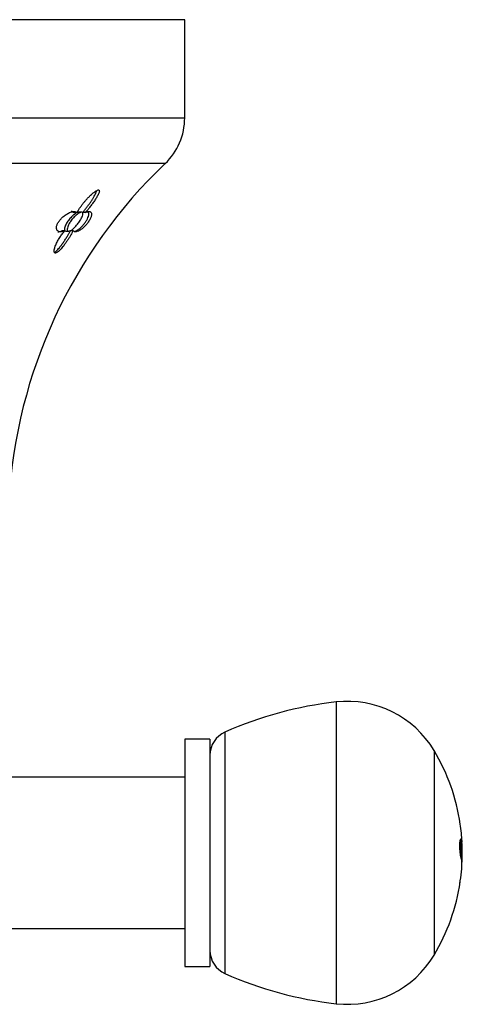
# Model space of a CAD drawing. Units: inches. Extents: x -1219 to -32, y -132 to 275.
# Drawn here: x -630 to -595, y 4 to 82 of the extents above; entities that cross this region are included whole.
import ezdxf

# ---------------------------------------------------------------- set-up
doc = ezdxf.new("R2010")
doc.units = ezdxf.units.IN
for name, color, linetype in [('033068', 7, 'Continuous'), ('405006', 7, 'Continuous'), ('405010', 7, 'Continuous'), ('406003', 7, 'Continuous'), ('Default', 7, 'Continuous')]:
    doc.layers.add(name, color=color, linetype=linetype)

# ---------------------------------------------------------------- blocks, each defined once
blk = doc.blocks.new('SE4')
at = {"layer": '033068', "color": 7, "linetype": 'Continuous', "ltscale": 25.4}
for p, q in [((-616.944, 21.762), (-636.944, 21.762)), ((-636.944, 9.762), (-616.944, 9.762))]:
    blk.add_line(p, q, dxfattribs=at)
at = {"layer": '405006', "color": 7, "linetype": 'Continuous', "ltscale": 25.4}
for p, q in [((-616.944, 81.762), (-678.944, 81.762)), ((-616.944, 73.983), (-616.944, 81.762)), ((-678.944, 73.983), (-616.944, 73.983)), ((-618.5, 70.359), (-677.389, 70.359)), ((-625.491, 66.469), (-625.718, 66.469)), ((-625.124, 66.512), (-625.35, 66.512)), ((-624.821, 66.48), (-625.048, 66.48)), ((-626.453, 65.047), (-626.672, 65.047)), ((-626.355, 65.012), (-626.136, 65.012)), ((-625.791, 65.048), (-626.01, 65.048))]:
    blk.add_line(p, q, dxfattribs=at)
for centre, radius, start, end in [((-621.944, 73.983), 5, 313.53872, 360), ((-590.946, 41.363), 40, 133.53872, 176.72544)]:
    blk.add_arc(centre, radius, start, end, dxfattribs=at)
for points, knots in [([(-625.491, 66.469), (-625.456, 66.535), (-625.417, 66.602), (-625.376, 66.67), (-625.334, 66.737), (-625.29, 66.805), (-625.244, 66.872), (-625.197, 66.94), (-625.149, 67.007), (-625.098, 67.074), (-625.048, 67.141), (-624.996, 67.208), (-624.942, 67.275), (-624.887, 67.341), (-624.832, 67.407), (-624.774, 67.472), (-624.716, 67.537), (-624.657, 67.602), (-624.596, 67.665), (-624.536, 67.728), (-624.473, 67.79), (-624.409, 67.85), (-624.361, 67.896), (-624.311, 67.94), (-624.261, 67.983), (-624.182, 68.051), (-624.1, 68.115), (-624.021, 68.168), (-623.978, 68.196), (-623.935, 68.222), (-623.895, 68.241), (-623.862, 68.256), (-623.831, 68.268), (-623.805, 68.272), (-623.779, 68.277), (-623.757, 68.275), (-623.742, 68.266), (-623.728, 68.259), (-623.719, 68.246), (-623.714, 68.23), (-623.707, 68.204), (-623.71, 68.169), (-623.719, 68.13), (-623.727, 68.097), (-623.739, 68.06), (-623.755, 68.022), (-623.77, 67.984), (-623.788, 67.944), (-623.809, 67.903), (-623.847, 67.826), (-623.894, 67.744), (-623.944, 67.661), (-623.994, 67.579), (-624.049, 67.494), (-624.107, 67.408), (-624.165, 67.322), (-624.226, 67.235), (-624.289, 67.148), (-624.353, 67.06), (-624.419, 66.972), (-624.488, 66.884), (-624.54, 66.817), (-624.594, 66.749), (-624.65, 66.682), (-624.705, 66.614), (-624.763, 66.546), (-624.821, 66.48)], [0, 0, 0, 0, 0.048488, 0.048488, 0.048488, 0.096943, 0.096943, 0.096943, 0.145384, 0.145384, 0.145384, 0.193821, 0.193821, 0.193821, 0.242264, 0.242264, 0.242264, 0.290725, 0.290725, 0.290725, 0.33923, 0.33923, 0.33923, 0.376098, 0.376098, 0.376098, 0.434676, 0.434676, 0.434676, 0.466497, 0.466497, 0.466497, 0.493022, 0.493022, 0.493022, 0.519748, 0.519748, 0.519748, 0.543864, 0.543864, 0.543864, 0.583008, 0.583008, 0.583008, 0.616523, 0.616523, 0.616523, 0.649927, 0.649927, 0.649927, 0.713249, 0.713249, 0.713249, 0.776397, 0.776397, 0.776397, 0.839491, 0.839491, 0.839491, 0.902578, 0.902578, 0.902578, 0.951055, 0.951055, 0.951055, 1, 1, 1, 1]), ([(-625.048, 66.48), (-624.99, 66.546), (-624.933, 66.613), (-624.878, 66.68), (-624.823, 66.748), (-624.77, 66.815), (-624.717, 66.883), (-624.665, 66.951), (-624.614, 67.018), (-624.565, 67.086), (-624.515, 67.153), (-624.467, 67.22), (-624.421, 67.287), (-624.375, 67.354), (-624.33, 67.42), (-624.288, 67.485), (-624.245, 67.551), (-624.205, 67.616), (-624.167, 67.679), (-624.129, 67.743), (-624.094, 67.805), (-624.063, 67.866), (-624.04, 67.91), (-624.02, 67.953), (-624.002, 67.994), (-623.974, 68.059), (-623.954, 68.121), (-623.948, 68.171), (-623.947, 68.186), (-623.947, 68.199), (-623.948, 68.211)], [0, 0, 0, 0, 0.0486152, 0.0486152, 0.0486152, 0.0972006, 0.0972006, 0.0972006, 0.1457731, 0.1457731, 0.1457731, 0.1943432, 0.1943432, 0.1943432, 0.2429203, 0.2429203, 0.2429203, 0.2915187, 0.2915187, 0.2915187, 0.3401686, 0.3401686, 0.3401686, 0.375769, 0.375769, 0.375769, 0.4320939, 0.4320939, 0.4320939, 0.4479454, 0.4479454, 0.4479454, 0.4479454]), ([(-626.453, 65.047), (-626.507, 65.022), (-626.558, 65.003), (-626.607, 64.989), (-626.656, 64.975), (-626.703, 64.966), (-626.747, 64.963), (-626.791, 64.96), (-626.832, 64.962), (-626.87, 64.969), (-626.908, 64.976), (-626.942, 64.989), (-626.973, 65.007), (-627.001, 65.024), (-627.027, 65.046), (-627.047, 65.072), (-627.066, 65.096), (-627.08, 65.124), (-627.091, 65.155), (-627.1, 65.183), (-627.106, 65.214), (-627.108, 65.248), (-627.11, 65.279), (-627.109, 65.312), (-627.104, 65.347), (-627.1, 65.379), (-627.093, 65.413), (-627.082, 65.449), (-627.063, 65.516), (-627.031, 65.59), (-626.99, 65.664), (-626.949, 65.738), (-626.897, 65.813), (-626.839, 65.884), (-626.782, 65.956), (-626.717, 66.025), (-626.65, 66.088), (-626.575, 66.157), (-626.496, 66.221), (-626.418, 66.277), (-626.374, 66.309), (-626.329, 66.338), (-626.284, 66.365), (-626.24, 66.392), (-626.196, 66.416), (-626.153, 66.437), (-626.099, 66.464), (-626.045, 66.487), (-625.994, 66.506), (-625.944, 66.524), (-625.895, 66.538), (-625.849, 66.547), (-625.804, 66.556), (-625.761, 66.561), (-625.721, 66.562), (-625.682, 66.562), (-625.646, 66.558), (-625.614, 66.549), (-625.562, 66.534), (-625.52, 66.508), (-625.491, 66.469)], [0, 0, 0, 0, 0.052089, 0.052089, 0.052089, 0.104139, 0.104139, 0.104139, 0.156179, 0.156179, 0.156179, 0.208238, 0.208238, 0.208238, 0.257262, 0.257262, 0.257262, 0.300621, 0.300621, 0.300621, 0.338966, 0.338966, 0.338966, 0.373309, 0.373309, 0.373309, 0.404765, 0.404765, 0.404765, 0.465337, 0.465337, 0.465337, 0.52502, 0.52502, 0.52502, 0.584608, 0.584608, 0.584608, 0.650813, 0.650813, 0.650813, 0.688746, 0.688746, 0.688746, 0.726658, 0.726658, 0.726658, 0.775198, 0.775198, 0.775198, 0.823715, 0.823715, 0.823715, 0.872224, 0.872224, 0.872224, 0.920736, 0.920736, 0.920736, 1, 1, 1, 1]), ([(-625.345, 66.512), (-625.356, 66.512), (-625.367, 66.511), (-625.378, 66.509), (-625.413, 66.503), (-625.454, 66.489), (-625.497, 66.468), (-625.542, 66.445), (-625.591, 66.416), (-625.64, 66.381), (-625.711, 66.331), (-625.784, 66.27), (-625.853, 66.204), (-625.94, 66.121), (-626.024, 66.029), (-626.099, 65.934), (-626.176, 65.839), (-626.245, 65.739), (-626.302, 65.642), (-626.364, 65.537), (-626.413, 65.431), (-626.443, 65.337), (-626.464, 65.272), (-626.475, 65.21), (-626.475, 65.159), (-626.474, 65.116), (-626.465, 65.079), (-626.447, 65.054), (-626.43, 65.031), (-626.406, 65.017), (-626.375, 65.013), (-626.369, 65.012), (-626.362, 65.012), (-626.355, 65.012)], [0.5003679, 0.5003679, 0.5003679, 0.5003679, 0.5125464, 0.5125464, 0.5125464, 0.5492105, 0.5492105, 0.5492105, 0.5872902, 0.5872902, 0.5872902, 0.6422169, 0.6422169, 0.6422169, 0.7110419, 0.7110419, 0.7110419, 0.7805151, 0.7805151, 0.7805151, 0.8556953, 0.8556953, 0.8556953, 0.9081899, 0.9081899, 0.9081899, 0.952458, 0.952458, 0.952458, 0.9921677, 0.9921677, 0.9921677, 1, 1, 1, 1]), ([(-625.992, 65.78), (-625.922, 65.88), (-625.842, 65.981), (-625.756, 66.074), (-625.682, 66.155), (-625.601, 66.233), (-625.521, 66.299), (-625.458, 66.351), (-625.394, 66.397), (-625.334, 66.433), (-625.285, 66.463), (-625.236, 66.485), (-625.194, 66.499), (-625.152, 66.512), (-625.115, 66.515), (-625.087, 66.508), (-625.061, 66.502), (-625.042, 66.487), (-625.03, 66.465), (-625.018, 66.443), (-625.013, 66.412), (-625.015, 66.377), (-625.018, 66.326), (-625.034, 66.264), (-625.059, 66.197), (-625.09, 66.114), (-625.137, 66.02), (-625.193, 65.925), (-625.249, 65.829), (-625.316, 65.728), (-625.39, 65.63), (-625.469, 65.525), (-625.558, 65.42), (-625.65, 65.326), (-625.713, 65.262), (-625.779, 65.202), (-625.843, 65.152), (-625.897, 65.11), (-625.951, 65.075), (-626, 65.051), (-626.05, 65.026), (-626.096, 65.013), (-626.133, 65.012), (-626.167, 65.011), (-626.195, 65.02), (-626.215, 65.039), (-626.235, 65.057), (-626.247, 65.085), (-626.253, 65.118), (-626.259, 65.155), (-626.256, 65.2), (-626.246, 65.249), (-626.235, 65.306), (-626.214, 65.371), (-626.186, 65.437), (-626.152, 65.517), (-626.107, 65.601), (-626.054, 65.685), (-626.034, 65.717), (-626.014, 65.748), (-625.992, 65.78)], [0, 0, 0, 0, 0.071574, 0.071574, 0.071574, 0.133758, 0.133758, 0.133758, 0.181892, 0.181892, 0.181892, 0.221728, 0.221728, 0.221728, 0.261814, 0.261814, 0.261814, 0.298285, 0.298285, 0.298285, 0.336414, 0.336414, 0.336414, 0.39182, 0.39182, 0.39182, 0.461291, 0.461291, 0.461291, 0.53141, 0.53141, 0.53141, 0.606949, 0.606949, 0.606949, 0.658937, 0.658937, 0.658937, 0.702833, 0.702833, 0.702833, 0.747034, 0.747034, 0.747034, 0.786621, 0.786621, 0.786621, 0.825679, 0.825679, 0.825679, 0.868414, 0.868414, 0.868414, 0.918215, 0.918215, 0.918215, 0.977792, 0.977792, 0.977792, 1, 1, 1, 1]), ([(-625.718, 66.469), (-625.735, 66.492), (-625.758, 66.511), (-625.784, 66.526), (-625.81, 66.54), (-625.841, 66.551), (-625.875, 66.556), (-625.897, 66.56), (-625.92, 66.562), (-625.945, 66.562)], [0, 0, 0, 0, 0.0476933, 0.0476933, 0.0476933, 0.0953635, 0.0953635, 0.0953635, 0.1259419, 0.1259419, 0.1259419, 0.1259419]), ([(-624.821, 66.48), (-624.774, 66.502), (-624.73, 66.519), (-624.688, 66.532), (-624.647, 66.545), (-624.608, 66.554), (-624.572, 66.558), (-624.537, 66.563), (-624.505, 66.563), (-624.476, 66.558), (-624.448, 66.554), (-624.423, 66.545), (-624.402, 66.533), (-624.381, 66.52), (-624.364, 66.503), (-624.351, 66.482), (-624.338, 66.461), (-624.329, 66.435), (-624.324, 66.406), (-624.32, 66.378), (-624.32, 66.345), (-624.324, 66.31), (-624.328, 66.277), (-624.336, 66.241), (-624.347, 66.202), (-624.357, 66.167), (-624.371, 66.129), (-624.387, 66.09), (-624.418, 66.017), (-624.46, 65.935), (-624.512, 65.85), (-624.537, 65.81), (-624.564, 65.769), (-624.592, 65.728), (-624.642, 65.657), (-624.698, 65.585), (-624.756, 65.517), (-624.814, 65.449), (-624.876, 65.385), (-624.936, 65.327), (-625, 65.266), (-625.064, 65.212), (-625.125, 65.166), (-625.161, 65.14), (-625.196, 65.116), (-625.23, 65.095), (-625.276, 65.065), (-625.321, 65.041), (-625.363, 65.022), (-625.405, 65.003), (-625.446, 64.988), (-625.483, 64.978), (-625.521, 64.968), (-625.556, 64.963), (-625.589, 64.962), (-625.622, 64.961), (-625.652, 64.964), (-625.68, 64.972), (-625.725, 64.985), (-625.764, 65.01), (-625.791, 65.048)], [0, 0, 0, 0, 0.047658, 0.047658, 0.047658, 0.095288, 0.095288, 0.095288, 0.142903, 0.142903, 0.142903, 0.190513, 0.190513, 0.190513, 0.238129, 0.238129, 0.238129, 0.285762, 0.285762, 0.285762, 0.331646, 0.331646, 0.331646, 0.37358, 0.37358, 0.37358, 0.411562, 0.411562, 0.411562, 0.48201, 0.48201, 0.48201, 0.515021, 0.515021, 0.515021, 0.572574, 0.572574, 0.572574, 0.629991, 0.629991, 0.629991, 0.690799, 0.690799, 0.690799, 0.726091, 0.726091, 0.726091, 0.774369, 0.774369, 0.774369, 0.822585, 0.822585, 0.822585, 0.870767, 0.870767, 0.870767, 0.918939, 0.918939, 0.918939, 1, 1, 1, 1]), ([(-625.698, 64.979), (-625.668, 64.987), (-625.637, 64.998), (-625.605, 65.012), (-625.564, 65.029), (-625.521, 65.051), (-625.476, 65.078), (-625.437, 65.102), (-625.396, 65.129), (-625.354, 65.16), (-625.317, 65.188), (-625.279, 65.218), (-625.24, 65.251), (-625.171, 65.311), (-625.099, 65.382), (-625.03, 65.458), (-624.997, 65.495), (-624.965, 65.533), (-624.933, 65.571), (-624.878, 65.64), (-624.825, 65.712), (-624.779, 65.782), (-624.732, 65.853), (-624.692, 65.923), (-624.659, 65.987), (-624.624, 66.058), (-624.597, 66.124), (-624.578, 66.183), (-624.568, 66.217), (-624.56, 66.25), (-624.555, 66.279), (-624.548, 66.317), (-624.546, 66.352), (-624.548, 66.382), (-624.55, 66.412), (-624.557, 66.439), (-624.567, 66.462), (-624.577, 66.484), (-624.591, 66.503), (-624.609, 66.518), (-624.621, 66.528), (-624.634, 66.537), (-624.649, 66.543)], [0.1792068, 0.1792068, 0.1792068, 0.1792068, 0.2167543, 0.2167543, 0.2167543, 0.2645934, 0.2645934, 0.2645934, 0.3064986, 0.3064986, 0.3064986, 0.3433165, 0.3433165, 0.3433165, 0.4106731, 0.4106731, 0.4106731, 0.4422608, 0.4422608, 0.4422608, 0.4993188, 0.4993188, 0.4993188, 0.5566736, 0.5566736, 0.5566736, 0.6192685, 0.6192685, 0.6192685, 0.6553604, 0.6553604, 0.6553604, 0.7013449, 0.7013449, 0.7013449, 0.7472893, 0.7472893, 0.7472893, 0.793211, 0.793211, 0.793211, 0.8237456, 0.8237456, 0.8237456, 0.8237456]), ([(-625.791, 65.048), (-625.824, 64.98), (-625.861, 64.909), (-625.899, 64.838), (-625.938, 64.767), (-625.979, 64.695), (-626.022, 64.622), (-626.065, 64.55), (-626.11, 64.477), (-626.157, 64.404), (-626.203, 64.331), (-626.252, 64.258), (-626.302, 64.185), (-626.352, 64.112), (-626.404, 64.039), (-626.457, 63.967), (-626.511, 63.895), (-626.566, 63.824), (-626.622, 63.755), (-626.664, 63.705), (-626.706, 63.655), (-626.749, 63.608), (-626.818, 63.531), (-626.89, 63.459), (-626.961, 63.4), (-627.004, 63.364), (-627.047, 63.333), (-627.087, 63.311), (-627.12, 63.292), (-627.153, 63.28), (-627.18, 63.276), (-627.208, 63.272), (-627.232, 63.276), (-627.25, 63.289), (-627.267, 63.3), (-627.279, 63.318), (-627.287, 63.341), (-627.299, 63.377), (-627.301, 63.424), (-627.296, 63.476), (-627.292, 63.518), (-627.284, 63.563), (-627.272, 63.61), (-627.26, 63.657), (-627.245, 63.705), (-627.228, 63.755), (-627.211, 63.804), (-627.191, 63.855), (-627.169, 63.906), (-627.127, 64.005), (-627.078, 64.107), (-627.023, 64.209), (-626.968, 64.31), (-626.907, 64.413), (-626.843, 64.514), (-626.785, 64.604), (-626.724, 64.694), (-626.659, 64.782), (-626.594, 64.872), (-626.525, 64.96), (-626.453, 65.047)], [0, 0, 0, 0, 0.053291, 0.053291, 0.053291, 0.106549, 0.106549, 0.106549, 0.159798, 0.159798, 0.159798, 0.213055, 0.213055, 0.213055, 0.266341, 0.266341, 0.266341, 0.319693, 0.319693, 0.319693, 0.358863, 0.358863, 0.358863, 0.422267, 0.422267, 0.422267, 0.460507, 0.460507, 0.460507, 0.492828, 0.492828, 0.492828, 0.52529, 0.52529, 0.52529, 0.555949, 0.555949, 0.555949, 0.604344, 0.604344, 0.604344, 0.642745, 0.642745, 0.642745, 0.681037, 0.681037, 0.681037, 0.719277, 0.719277, 0.719277, 0.79346, 0.79346, 0.79346, 0.867519, 0.867519, 0.867519, 0.933177, 0.933177, 0.933177, 1, 1, 1, 1]), ([(-627.276, 63.324), (-627.273, 63.325), (-627.271, 63.327), (-627.268, 63.328), (-627.219, 63.359), (-627.167, 63.402), (-627.116, 63.449), (-627.076, 63.486), (-627.036, 63.526), (-626.997, 63.569), (-626.958, 63.611), (-626.919, 63.655), (-626.881, 63.7), (-626.817, 63.776), (-626.754, 63.856), (-626.694, 63.936), (-626.633, 64.017), (-626.575, 64.099), (-626.519, 64.181), (-626.463, 64.263), (-626.409, 64.346), (-626.357, 64.428), (-626.305, 64.51), (-626.256, 64.593), (-626.209, 64.674), (-626.172, 64.737), (-626.137, 64.8), (-626.104, 64.863), (-626.07, 64.925), (-626.039, 64.987), (-626.01, 65.048)], [0.5472122, 0.5472122, 0.5472122, 0.5472122, 0.5495228, 0.5495228, 0.5495228, 0.5953626, 0.5953626, 0.5953626, 0.6310064, 0.6310064, 0.6310064, 0.6665495, 0.6665495, 0.6665495, 0.7266325, 0.7266325, 0.7266325, 0.7865663, 0.7865663, 0.7865663, 0.8464438, 0.8464438, 0.8464438, 0.9063059, 0.9063059, 0.9063059, 0.952932, 0.952932, 0.952932, 1, 1, 1, 1]), ([(-627.006, 64.962), (-626.981, 64.962), (-626.955, 64.963), (-626.927, 64.967), (-626.85, 64.978), (-626.763, 65.004), (-626.672, 65.047)], [0.8789737, 0.8789737, 0.8789737, 0.8789737, 0.9100121, 0.9100121, 0.9100121, 1, 1, 1, 1])]:
    blk.add_open_spline(points, degree=3, knots=knots, dxfattribs=at)
at = {"layer": '405010', "color": 7, "linetype": 'Continuous', "ltscale": 25.4}
for p, q in [((-604.944, 27.711), (-604.944, 3.812)), ((-613.756, 25.321), (-613.756, 6.203)), ((-597.182, 23.866), (-597.182, 7.657)), ((-594.976, 16.612), (-595.076, 16.612)), ((-595.062, 16.512), (-595.062, 15.436)), ((-594.962, 16.512), (-595.062, 16.512)), ((-594.962, 15.012), (-594.962, 16.512)), ((-594.976, 15.226), (-594.991, 15.226))]:
    blk.add_line(p, q, dxfattribs=at)
for centre, radius, start, end in [((-601.586, -2.1), 30, 96.42768, 113.93247), ((-604.049, 19.762), 8, 30.86988, 96.42768), ((-612.944, 23.493), 2, 113.93247, 180), ((-610.74, 15.762), 15.796, 8.29282, 30.86988), ((-604.538, 16.435), 9.563, 1.06467, 9.67699), ((-610.74, 15.762), 15.696, 2.73882, 3.10746), ((-604.538, 16.435), 9.563, 0.4591, 1.03134), ((-610.74, 15.762), 15.796, 357.27853, 2.72147), ((-604.503, 15.081), 9.528, 349.18759, 0.87354), ((-610.74, 15.762), 15.796, 329.13012, 351.60418), ((-612.944, 8.031), 2, 180, 246.06753), ((-604.049, 11.762), 8, 263.57232, 329.13012), ((-601.586, 33.623), 30, 246.06753, 263.57232)]:
    blk.add_arc(centre, radius, start, end, dxfattribs=at)
for points, knots in [([(-594.976, 15.226), (-594.981, 15.217), (-594.986, 15.215), (-594.992, 15.219), (-594.998, 15.223), (-595.005, 15.233), (-595.012, 15.249), (-595.018, 15.265), (-595.026, 15.287), (-595.033, 15.314), (-595.041, 15.341), (-595.049, 15.375), (-595.057, 15.414), (-595.065, 15.452), (-595.073, 15.496), (-595.082, 15.546), (-595.088, 15.586), (-595.095, 15.629), (-595.101, 15.677), (-595.106, 15.716), (-595.111, 15.758), (-595.116, 15.802), (-595.124, 15.875), (-595.131, 15.958), (-595.136, 16.045), (-595.139, 16.105), (-595.142, 16.167), (-595.143, 16.228), (-595.144, 16.289), (-595.144, 16.35), (-595.142, 16.406), (-595.14, 16.459), (-595.137, 16.508), (-595.134, 16.551), (-595.131, 16.582), (-595.128, 16.61), (-595.125, 16.636), (-595.121, 16.668), (-595.117, 16.696), (-595.112, 16.72), (-595.106, 16.75), (-595.1, 16.775), (-595.094, 16.795), (-595.088, 16.815), (-595.081, 16.829), (-595.075, 16.84), (-595.069, 16.851), (-595.063, 16.857), (-595.056, 16.86), (-595.05, 16.863), (-595.044, 16.862), (-595.039, 16.858), (-595.033, 16.853), (-595.027, 16.846), (-595.022, 16.834), (-595.016, 16.823), (-595.011, 16.809), (-595.006, 16.792), (-595.002, 16.774), (-594.997, 16.753), (-594.992, 16.729), (-594.986, 16.696), (-594.981, 16.658), (-594.976, 16.612)], [0, 0, 0, 0, 0.059423, 0.059423, 0.059423, 0.118792, 0.118792, 0.118792, 0.17815, 0.17815, 0.17815, 0.237536, 0.237536, 0.237536, 0.295578, 0.295578, 0.295578, 0.341542, 0.341542, 0.341542, 0.378688, 0.378688, 0.378688, 0.440898, 0.440898, 0.440898, 0.482983, 0.482983, 0.482983, 0.525266, 0.525266, 0.525266, 0.56518, 0.56518, 0.56518, 0.59365, 0.59365, 0.59365, 0.62898, 0.62898, 0.62898, 0.673529, 0.673529, 0.673529, 0.717969, 0.717969, 0.717969, 0.762355, 0.762355, 0.762355, 0.806714, 0.806714, 0.806714, 0.851059, 0.851059, 0.851059, 0.895401, 0.895401, 0.895401, 0.939748, 0.939748, 0.939748, 1, 1, 1, 1]), ([(-595.076, 16.612), (-595.081, 16.657), (-595.087, 16.695), (-595.092, 16.727), (-595.095, 16.742), (-595.098, 16.756), (-595.101, 16.769)], [0, 0, 0, 0, 0.05934978, 0.05934978, 0.05934978, 0.08690017, 0.08690017, 0.08690017, 0.08690017])]:
    blk.add_open_spline(points, degree=3, knots=knots, dxfattribs=at)
at = {"layer": '406003', "color": 7, "linetype": 'Continuous', "ltscale": 25.4}
for p, q in [((-616.944, 24.762), (-616.944, 6.762)), ((-614.944, 24.762), (-616.944, 24.762)), ((-614.944, 24.762), (-614.944, 6.762)), ((-616.944, 6.762), (-614.944, 6.762))]:
    blk.add_line(p, q, dxfattribs=at)

msp = doc.modelspace()

# ---------------------------------------------------------------- block references
at = {"layer": 'Default'}
msp.add_blockref('SE4', (0, 0), dxfattribs=at)

doc.saveas('drawing.dxf')
